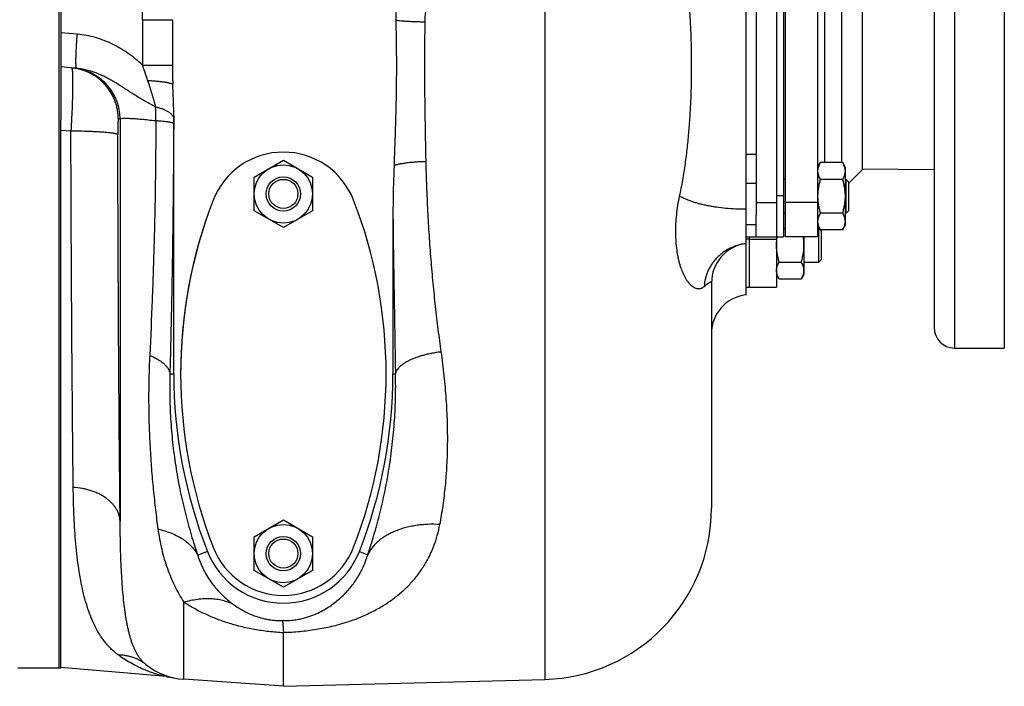
# Model space of a CAD drawing. Units: millimetres. Extents: x -2457 to 1331, y -711 to 974.
# Drawn here: x 306 to 594, y -700 to -505 of the extents above; entities that cross this region are included whole.
import ezdxf

# ---------------------------------------------------------------- set-up
doc = ezdxf.new("R2010")
doc.units = ezdxf.units.MM
doc.header["$LTSCALE"] = 19.36
doc.layers.get('0').update_dxf_attribs({"linetype": 'CONTINUOUS'})
doc.layers.add('3_ALL_AXES', color=7, linetype='CONTINUOUS')

msp = doc.modelspace()

# ---------------------------------------------------------------- linework, layer by layer
at = {"color": 9, "linetype": 'CONTINUOUS'}
for p, q in [((459.8, -449.68), (459.8, -697.59)), ((342.35, -504.99), (351.08, -504.99)), ((342.35, -504.99), (342.35, -518.27)), ((323.33, -509.24), (318.48, -508.82)), ((342.35, -518.27), (351.08, -518.27)), ((335.81, -534), (335.81, -651.41)), ((318.48, -537.21), (321.44, -537.44)), ((521.48, -544.35), (518.48, -544.35)), ((521.48, -552.84), (518.48, -552.84)), ((527.48, -556.35), (529.48, -556.35)), ((521.48, -558.35), (527.48, -558.35)), ((539.48, -558.35), (529.98, -558.35)), ((521.48, -564.84), (518.48, -564.84)), ((350.34, -608.35), (351.48, -608.35)), ((415.48, -608.35), (416.22, -608.35)), ((361.3, -660.23), (358.47, -661.34)), ((405.67, -660.23), (408.13, -661.19)), ((354.39, -697.56), (354.39, -675)), ((349.36, -696.79), (349.34, -696.79))]:
    msp.add_line(p, q, dxfattribs=at)
at = {"color": 7, "linetype": 'CONTINUOUS'}
for p, q in [((518.48, -451.34), (518.48, -585.37)), ((317.98, -694.35), (317.98, -468.51)), ((527.48, -468.35), (527.48, -568.35)), ((529.48, -468.35), (529.48, -568.35)), ((529.98, -468.35), (529.98, -568.35)), ((318.48, -469.16), (318.48, -534.18)), ((351.08, -504.99), (351.08, -518.27)), ((323.16, -519.2), (318.48, -518.79)), ((351.48, -608.35), (351.48, -533.11)), ((374.98, -550.95), (383.48, -546.04)), ((383.48, -546.04), (391.98, -550.95)), ((539.48, -548.04), (540.24, -546.72)), ((546.72, -546.72), (540.24, -546.72)), ((546.72, -546.72), (547.48, -548.04)), ((547.48, -548.04), (547.48, -565.04)), ((374.98, -560.76), (374.98, -550.95)), ((391.98, -550.95), (391.98, -560.76)), ((529.98, -551.54), (529.48, -551.54)), ((546.72, -551.63), (540.24, -551.63)), ((547.73, -551.54), (547.48, -551.54)), ((548.48, -552.29), (547.73, -551.54)), ((547.73, -551.54), (547.73, -561.54)), ((548.48, -552.29), (548.48, -560.79)), ((383.48, -565.67), (374.98, -560.76)), ((391.98, -560.76), (383.48, -565.67)), ((415.48, -561.73), (415.48, -608.35)), ((521.48, -568.35), (521.48, -562.02)), ((529.98, -561.54), (529.48, -561.54)), ((546.72, -561.45), (540.24, -561.45)), ((547.73, -561.54), (547.48, -561.54)), ((548.48, -560.79), (547.73, -561.54)), ((529.48, -565.85), (529.98, -565.85)), ((529.48, -565.95), (529.98, -565.95)), ((539.48, -565.04), (540.24, -566.35)), ((539.73, -565.85), (539.48, -565.85)), ((540.48, -566.6), (539.73, -565.85)), ((539.73, -565.85), (539.73, -575.85)), ((546.72, -566.35), (540.24, -566.35)), ((546.72, -566.35), (547.48, -565.04)), ((518.48, -568.35), (529.48, -568.35)), ((539.48, -568.35), (529.98, -568.35)), ((535.48, -568.35), (535.48, -579.35)), ((540.48, -566.6), (540.48, -575.1)), ((528.24, -575.76), (534.72, -575.76)), ((539.73, -575.85), (535.48, -575.85)), ((540.48, -575.1), (539.73, -575.85)), ((528.24, -580.67), (527.48, -579.35)), ((528.24, -580.67), (534.72, -580.67)), ((535.48, -579.35), (534.72, -580.67)), ((508.48, -581.78), (508.48, -647.6)), ((374.98, -655.95), (383.48, -651.04)), ((383.48, -651.04), (391.98, -655.95)), ((374.98, -665.76), (374.98, -655.95)), ((391.98, -655.95), (391.98, -665.76)), ((383.48, -670.67), (374.98, -665.76)), ((391.98, -665.76), (383.48, -670.67)), ((383.48, -699.6), (383.48, -683.88)), ((349.35, -696.79), (318.48, -694.09)), ((351.23, -697.08), (351.37, -697.11)), ((351.37, -697.11), (351.37, -697.11)), ((383.48, -699.6), (354.39, -697.56)), ((383.48, -699.6), (459.8, -697.59))]:
    msp.add_line(p, q, dxfattribs=at)
at = {"color": 3, "linetype": 'CONTINUOUS'}
msp.add_line((521.48, -474.69), (521.48, -562.02), dxfattribs=at)
at = {"color": 7, "linetype": 'CONTINUOUS'}
msp.add_lwpolyline([(349.36, -696.79), (349.48, -696.8), (349.61, -696.82), (349.75, -696.83), (349.88, -696.85), (350.02, -696.87), (350.16, -696.88), (350.29, -696.9), (350.43, -696.93), (350.56, -696.95), (350.7, -696.97), (350.83, -697), (350.96, -697.02), (351.1, -697.05), (351.23, -697.08)], dxfattribs=at)
for centre, radius in [((383.48, -555.85), 8.5), ((383.48, -555.85), 5), ((383.48, -555.85), 4.25), ((383.48, -660.85), 8.5), ((383.48, -660.85), 5), ((383.48, -660.85), 4.25)]:
    msp.add_circle(centre, radius, dxfattribs=at)
at = {"color": 9, "linetype": 'CONTINUOUS'}
for centre, radius, start, end in [((302.55, -504.99), 39.81, 359.9957, 26.3302), ((320.29, -533.99), 14.98, 82.9558, 84.9999), ((-25.65, -643.47), 388.72, 18.0933, 18.7888), ((306.77, -533.46), 39.48, 358.5636, 4.4265), ((354.11, -343.39), 191.49, 264.3542, 264.5144), ((423.72, -535.57), 72.27, 178.6812, 179.7444), ((4577.87, -518.98), 4162.61, 180.58839, 181.23023)]:
    msp.add_arc(centre, radius, start, end, dxfattribs=at)
at = {"color": 7, "linetype": 'CONTINUOUS'}
for centre, radius, start, end in [((501.5, -518.09), 150.42, 180.0651, 182.1703), ((519.99, -581.78), 11.5, 97.5057, 180), ((519.77, -596.58), 11.29, 96.5491, 180), ((493.48, -608.35), 142, 180, 201.4262), ((273.48, -608.35), 142, 338.5738, 360), ((458.48, -647.6), 50, 271.5142, 360), ((383.48, -651.52), 23.83, 201.4262, 338.5738), ((382.96, -683.88), 0.525, 359.9998, 2.3951), ((355.8, -677.6), 20, 231.4731, 265.9703)]:
    msp.add_arc(centre, radius, start, end, dxfattribs=at)
at = {"color": 9, "linetype": 'CONTINUOUS'}
for points, knots in [([(499.09, -480.21), (499.43, -481.77), (500.04, -484.91), (500.78, -489.65), (501.37, -494.4), (501.83, -499.18), (502.18, -503.97), (502.42, -508.76), (502.56, -513.56), (502.61, -518.35), (502.56, -523.15), (502.42, -527.95), (502.18, -532.74), (501.83, -537.53), (501.37, -542.3), (500.78, -547.06), (500.04, -551.8), (499.43, -554.94), (499.09, -556.5)], [0, 0, 0, 0, 0.062435, 0.124904, 0.187395, 0.249902, 0.312419, 0.374943, 0.437471, 0.5, 0.562529, 0.625057, 0.687581, 0.750098, 0.812605, 0.875096, 0.937565, 1, 1, 1, 1]), ([(424.87, -505.69), (424.88, -505.02), (424.94, -503.67), (425.14, -501.66), (425.45, -499.66), (426.01, -497.03), (426.99, -493.82), (428.03, -491.35), (428.62, -490.14)], [0, 0, 0, 0, 0.125529, 0.250928, 0.376185, 0.501292, 0.750945, 1, 1, 1, 1]), ([(424.87, -505.69), (424.43, -505.69), (423.56, -505.67), (422.29, -505.63), (421.06, -505.58), (419.9, -505.53), (418.83, -505.46), (417.87, -505.38), (417.15, -505.31), (416.64, -505.25), (416.41, -505.22), (416.3, -505.21)], [0, 0, 0, 0, 0.153062, 0.302955, 0.447084, 0.582954, 0.708217, 0.820716, 0.918527, 0.961397, 1, 1, 1, 1]), ([(425.15, -546.43), (425.11, -544.74), (425.06, -542.21), (424.99, -538.84), (424.95, -536.3), (424.91, -533.76), (424.87, -531.21), (424.84, -528.66), (424.8, -525.26), (424.77, -521), (424.77, -515.9), (424.81, -510.79), (424.85, -507.39), (424.87, -505.69)], [0, 0, 0, 0, 0.124107, 0.186338, 0.248671, 0.311093, 0.373592, 0.436154, 0.498768, 0.624098, 0.749482, 0.874816, 1, 1, 1, 1]), ([(323.16, -519.2), (323.15, -519.2), (323.14, -519.2), (323.13, -519.19), (323.11, -519.17), (323.09, -519.15), (323.08, -519.12), (323.07, -519.08), (323.05, -519.04), (323.03, -518.98), (323.01, -518.88), (322.99, -518.75), (322.97, -518.6), (322.96, -518.42), (322.94, -518.22), (322.93, -518), (322.92, -517.76), (322.92, -517.39), (322.91, -516.89), (322.92, -516.24), (322.94, -515.52), (322.97, -514.74), (323, -513.9), (323.07, -512.71), (323.17, -511.15), (323.27, -509.88), (323.33, -509.24)], [0, 0, 0, 0, 0.001733, 0.003659, 0.005922, 0.008612, 0.011782, 0.015463, 0.019674, 0.024426, 0.03558, 0.048949, 0.06453, 0.082303, 0.102239, 0.124299, 0.148434, 0.174594, 0.232743, 0.298212, 0.370392, 0.448604, 0.53211, 0.620118, 0.806268, 1, 1, 1, 1]), ([(342.35, -518.27), (341.7, -517.65), (340.35, -516.47), (338.22, -514.84), (335.97, -513.38), (333.61, -512.1), (331.15, -511.03), (328.6, -510.17), (325.99, -509.56), (324.22, -509.32), (323.33, -509.24)], [0, 0, 0, 0, 0.125084, 0.250142, 0.375175, 0.500182, 0.625165, 0.750126, 0.875069, 1, 1, 1, 1]), ([(321.59, -519.06), (321.6, -519.06), (321.62, -519.07), (321.64, -519.09), (321.66, -519.12), (321.68, -519.16), (321.7, -519.21), (321.72, -519.27), (321.74, -519.34), (321.77, -519.46), (321.8, -519.63), (321.83, -519.87), (321.86, -520.15), (321.88, -520.47), (321.9, -520.83), (321.92, -521.23), (321.93, -521.67), (321.95, -522.33), (321.95, -523.24), (321.95, -524.43), (321.93, -525.75), (321.9, -527.19), (321.85, -528.72), (321.8, -530.35), (321.72, -532.05), (321.61, -534.42), (321.51, -536.22), (321.44, -537.44)], [0, 0, 0, 0, 0.001337, 0.002919, 0.004894, 0.007338, 0.010291, 0.013775, 0.017801, 0.022377, 0.033189, 0.046218, 0.061456, 0.078879, 0.098457, 0.120153, 0.143924, 0.169722, 0.227178, 0.29204, 0.363755, 0.441712, 0.525241, 0.613625, 0.706103, 0.801878, 1, 1, 1, 1]), ([(335.28, -533.95), (335.27, -533.5), (335.23, -532.6), (335.04, -531.25), (334.73, -529.93), (334.31, -528.65), (333.77, -527.41), (333.12, -526.22), (332.37, -525.09), (331.51, -524.04), (330.57, -523.06), (329.54, -522.18), (328.44, -521.4), (327.27, -520.71), (326.04, -520.14), (324.77, -519.67), (323.46, -519.33), (322.57, -519.18), (322.12, -519.12)], [0, 0, 0, 0, 0.062519, 0.125037, 0.187553, 0.250067, 0.312578, 0.375086, 0.43759, 0.500092, 0.56259, 0.625084, 0.687576, 0.750065, 0.812551, 0.875035, 0.937518, 1, 1, 1, 1]), ([(335.81, -534), (335.81, -533.54), (335.76, -532.61), (335.56, -531.24), (335.24, -529.89), (334.8, -528.57), (334.23, -527.3), (333.55, -526.09), (332.76, -524.95), (331.87, -523.89), (330.88, -522.91), (329.81, -522.03), (328.66, -521.25), (327.45, -520.58), (326.17, -520.02), (324.86, -519.59), (323.5, -519.27), (322.59, -519.15), (322.13, -519.11)], [0, 0, 0, 0, 0.062519, 0.125038, 0.187554, 0.250068, 0.312579, 0.375087, 0.437592, 0.500093, 0.562591, 0.625085, 0.687576, 0.750065, 0.812551, 0.875035, 0.937518, 1, 1, 1, 1]), ([(346.13, -530.41), (345.89, -530.3), (345.4, -530.05), (344.44, -529.56), (343.26, -528.91), (341.87, -528.1), (340.52, -527.27), (339.18, -526.43), (337.86, -525.57), (336.54, -524.71), (334.75, -523.58), (332.92, -522.49), (331.02, -521.5), (329.55, -520.83), (328.02, -520.24), (326.44, -519.76), (324.82, -519.4), (323.71, -519.25), (323.16, -519.2)], [0, 0, 0, 0, 0.031793, 0.063401, 0.126088, 0.188155, 0.249731, 0.310974, 0.372058, 0.433156, 0.494427, 0.617982, 0.680444, 0.743407, 0.806872, 0.870818, 0.935208, 1, 1, 1, 1]), ([(343.85, -522.74), (344.27, -522.76), (345.09, -522.8), (346.28, -522.89), (347.39, -522.99), (348.26, -523.1), (348.89, -523.2), (349.33, -523.27), (349.73, -523.35), (350.09, -523.43), (350.42, -523.52), (350.71, -523.6), (350.97, -523.69), (351.12, -523.76), (351.19, -523.79)], [0, 0, 0, 0, 0.169193, 0.330522, 0.481289, 0.618997, 0.682244, 0.741412, 0.796271, 0.846618, 0.892279, 0.933116, 0.969034, 1, 1, 1, 1]), ([(343.85, -522.74), (344.06, -523.38), (344.47, -524.66), (344.96, -526.26), (345.3, -527.39), (345.48, -528.03), (345.62, -528.51), (345.76, -528.98), (345.89, -529.46), (346.01, -529.94), (346.09, -530.26), (346.13, -530.41)], [0, 0, 0, 0, 0.252237, 0.503579, 0.628739, 0.691136, 0.75338, 0.815437, 0.877266, 0.93881, 1, 1, 1, 1]), ([(346.13, -530.41), (346.51, -530.5), (347.05, -530.64), (347.75, -530.87), (348.24, -531.05), (348.71, -531.25), (349.14, -531.45), (349.54, -531.66), (349.91, -531.89), (350.24, -532.12), (350.53, -532.36), (350.79, -532.61), (351.01, -532.86), (351.19, -533.12), (351.32, -533.38), (351.42, -533.64), (351.45, -533.82), (351.47, -533.91)], [0, 0, 0, 0, 0.170943, 0.252238, 0.330426, 0.405307, 0.476711, 0.544504, 0.608597, 0.668953, 0.725594, 0.77862, 0.828215, 0.874673, 0.918406, 0.959957, 1, 1, 1, 1]), ([(335.28, -533.95), (335.27, -533.95), (335.27, -533.95), (335.27, -533.96), (335.26, -533.96), (335.26, -533.98), (335.25, -534), (335.24, -534.04), (335.24, -534.08), (335.23, -534.14), (335.22, -534.21), (335.21, -534.32), (335.2, -534.48), (335.19, -534.71), (335.17, -534.97), (335.16, -535.26), (335.15, -535.59), (335.14, -535.95), (335.14, -536.33), (335.13, -536.74), (335.13, -537.16), (335.12, -537.76), (335.12, -538.21), (335.12, -538.52)], [0, 0, 0, 0, 0.000906, 0.00209, 0.003711, 0.005847, 0.011751, 0.019894, 0.030298, 0.04296, 0.057866, 0.074993, 0.115784, 0.165029, 0.222331, 0.287215, 0.35913, 0.437453, 0.521497, 0.610518, 0.703724, 0.800282, 1, 1, 1, 1]), ([(335.81, -534), (335.82, -533.99), (335.84, -533.96), (335.87, -533.94), (335.91, -533.91), (335.97, -533.89), (336.07, -533.86), (336.19, -533.83), (336.32, -533.81), (336.48, -533.79), (336.65, -533.78), (336.85, -533.77), (337.15, -533.76), (337.48, -533.75), (337.84, -533.76), (338.24, -533.77), (338.79, -533.79), (339.51, -533.83), (340.3, -533.88), (341.15, -533.95), (342.4, -534.06), (344.11, -534.22), (345.51, -534.37), (346.24, -534.45)], [0, 0, 0, 0, 0.005021, 0.007957, 0.011242, 0.018985, 0.028433, 0.039678, 0.052772, 0.067741, 0.084597, 0.103343, 0.123974, 0.170846, 0.197055, 0.225084, 0.286499, 0.354855, 0.429873, 0.51124, 0.598603, 0.789767, 1, 1, 1, 1]), ([(346.24, -534.45), (346.22, -540.43), (346.12, -552.25), (345.76, -569.72), (345.21, -586.57), (344.72, -597.58), (344.45, -602.94)], [0, 0, 0, 0, 0.261763, 0.517743, 0.764835, 1, 1, 1, 1]), ([(346.24, -534.45), (346.6, -534.47), (347.29, -534.51), (348.27, -534.59), (349.01, -534.67), (349.55, -534.74), (349.91, -534.79), (350.23, -534.84), (350.48, -534.89), (350.66, -534.93), (350.78, -534.96), (350.89, -534.98), (351.02, -535.02), (351.13, -535.06), (351.23, -535.1), (351.3, -535.13), (351.35, -535.16), (351.39, -535.19), (351.42, -535.22), (351.44, -535.24), (351.45, -535.25)], [0, 0, 0, 0, 0.203363, 0.389029, 0.554055, 0.62801, 0.695873, 0.757392, 0.812349, 0.83731, 0.860568, 0.882107, 0.901919, 0.936337, 0.950961, 0.963886, 0.975154, 0.984834, 0.993048, 1, 1, 1, 1]), ([(351.48, -533.11), (351.48, -533.18), (351.48, -533.44), (351.47, -533.71), (351.47, -533.91)], [0, 0, 0, 0, 0.251213, 1, 1, 1, 1]), ([(321.44, -537.44), (322.33, -537.44), (324.07, -537.46), (326.2, -537.52), (327.82, -537.58), (328.95, -537.64), (330.01, -537.7), (330.98, -537.77), (331.87, -537.84), (332.66, -537.93), (333.26, -538), (333.68, -538.06), (333.96, -538.11), (334.21, -538.16), (334.43, -538.21), (334.62, -538.26), (334.78, -538.31), (334.89, -538.35), (334.97, -538.38), (335.01, -538.41), (335.05, -538.44), (335.09, -538.47), (335.11, -538.5), (335.12, -538.52)], [0, 0, 0, 0, 0.193465, 0.377556, 0.464204, 0.546304, 0.623192, 0.694248, 0.758903, 0.816645, 0.867023, 0.889331, 0.909663, 0.927988, 0.944277, 0.958516, 0.970699, 0.980843, 0.985164, 0.989, 0.992367, 0.995293, 1, 1, 1, 1]), ([(322.13, -641.55), (322.08, -637.9), (322, -630.35), (321.89, -618.66), (321.79, -606.29), (321.66, -588.68), (321.53, -565.66), (321.46, -546.98), (321.44, -537.44)], [0, 0, 0, 0, 0.105115, 0.217658, 0.336809, 0.4617, 0.725032, 1, 1, 1, 1]), ([(351.45, -535.25), (351.42, -541.56), (351.32, -554.08), (351.09, -572.63), (350.77, -590.69), (350.49, -602.54), (350.34, -608.35)], [0, 0, 0, 0, 0.259067, 0.51354, 0.761237, 1, 1, 1, 1]), ([(335.81, -651.41), (335.77, -647.46), (335.69, -639.26), (335.57, -626.59), (335.47, -613.17), (335.34, -594.07), (335.22, -569.12), (335.15, -548.86), (335.12, -538.52)], [0, 0, 0, 0, 0.105149, 0.217714, 0.336876, 0.46177, 0.72508, 1, 1, 1, 1]), ([(425.15, -546.43), (424.63, -546.44), (423.6, -546.48), (422.09, -546.57), (420.88, -546.67), (419.96, -546.76), (419.32, -546.84), (418.71, -546.93), (418.15, -547.02), (417.7, -547.1), (417.37, -547.16), (417.07, -547.23), (416.73, -547.31), (416.36, -547.42), (416.09, -547.51), (415.9, -547.59), (415.82, -547.63), (415.78, -547.65)], [0, 0, 0, 0, 0.164922, 0.325317, 0.477358, 0.54911, 0.617446, 0.681964, 0.742294, 0.798093, 0.824196, 0.849055, 0.894912, 0.935445, 0.970497, 0.985943, 1, 1, 1, 1]), ([(429.58, -601.97), (429.28, -599.8), (428.69, -595.39), (427.9, -588.71), (427.21, -581.91), (426.6, -574.99), (426.08, -567.97), (425.67, -560.85), (425.35, -553.66), (425.2, -548.85), (425.15, -546.43)], [0, 0, 0, 0, 0.118398, 0.239065, 0.361819, 0.486469, 0.612819, 0.740664, 0.869796, 1, 1, 1, 1]), ([(499.09, -556.5), (498.9, -557.4), (498.56, -559.2), (498.2, -561.9), (498.03, -564.16), (497.96, -565.94), (497.95, -567.68), (498.04, -569.79), (498.25, -571.86), (498.5, -573.45), (498.72, -574.58), (498.98, -575.67), (499.27, -576.71), (499.6, -577.7), (499.96, -578.62), (500.35, -579.48), (500.76, -580.27), (501.2, -580.98), (501.66, -581.62), (502.14, -582.16), (502.63, -582.62), (503.13, -582.99), (503.63, -583.26), (504.05, -583.41), (504.38, -583.48), (504.63, -583.5), (504.86, -583.51), (505.1, -583.48), (505.33, -583.44), (505.55, -583.37), (505.77, -583.28), (506.06, -583.13), (506.25, -582.98), (506.38, -582.87)], [0, 0, 0, 0, 0.08756, 0.174761, 0.26082, 0.303208, 0.345055, 0.426796, 0.50539, 0.543295, 0.580144, 0.61584, 0.650281, 0.683364, 0.714984, 0.745041, 0.773445, 0.800117, 0.825002, 0.848077, 0.86936, 0.888927, 0.906921, 0.92357, 0.931494, 0.939208, 0.946764, 0.954219, 0.96163, 0.969056, 0.976555, 0.984181, 1, 1, 1, 1]), ([(518.48, -560.35), (517.5, -560.35), (515.56, -560.29), (512.71, -560.09), (510.4, -559.82), (508.61, -559.54), (507.34, -559.3), (506.1, -559.04), (504.92, -558.75), (503.8, -558.43), (502.73, -558.1), (501.72, -557.73), (500.78, -557.35), (499.91, -556.94), (499.35, -556.65), (499.09, -556.5)], [0, 0, 0, 0, 0.147428, 0.291421, 0.430319, 0.497372, 0.562577, 0.625763, 0.686769, 0.745448, 0.801669, 0.855316, 0.906296, 0.954538, 1, 1, 1, 1]), ([(518.48, -570.37), (518.08, -570.42), (517.29, -570.55), (516.12, -570.85), (514.98, -571.24), (513.88, -571.72), (512.82, -572.3), (511.83, -572.96), (510.89, -573.7), (510.03, -574.52), (509.25, -575.4), (508.55, -576.34), (507.94, -577.34), (507.42, -578.39), (507, -579.47), (506.68, -580.59), (506.47, -581.72), (506.4, -582.49), (506.38, -582.87)], [0, 0, 0, 0, 0.063936, 0.127806, 0.191566, 0.255173, 0.318591, 0.381787, 0.444739, 0.507426, 0.56984, 0.63198, 0.693851, 0.755471, 0.816861, 0.878054, 0.939086, 1, 1, 1, 1]), ([(506.38, -582.87), (506.55, -582.72), (506.8, -582.51), (507.12, -582.25), (507.34, -582.09), (507.53, -581.94), (507.7, -581.82), (507.86, -581.73), (507.99, -581.65), (508.11, -581.6), (508.2, -581.56), (508.26, -581.55), (508.3, -581.55), (508.34, -581.55), (508.37, -581.55), (508.4, -581.57), (508.42, -581.58), (508.44, -581.6), (508.46, -581.63), (508.47, -581.66), (508.48, -581.71), (508.48, -581.75), (508.48, -581.78)], [0, 0, 0, 0, 0.254146, 0.36447, 0.463823, 0.55239, 0.630395, 0.698108, 0.755866, 0.804106, 0.843443, 0.860065, 0.874864, 0.888066, 0.899971, 0.910969, 0.921529, 0.932157, 0.943333, 0.955454, 0.968817, 1, 1, 1, 1]), ([(344.45, -602.94), (344.33, -605.24), (344.17, -609.81), (344.11, -616.59), (344.23, -623.23), (344.51, -629.71), (344.93, -636.01), (345.47, -642.11), (346.11, -647.97), (346.59, -651.8), (346.85, -653.67)], [0, 0, 0, 0, 0.135937, 0.269354, 0.400063, 0.52777, 0.652087, 0.772561, 0.8887, 1, 1, 1, 1]), ([(344.45, -602.94), (344.87, -603.12), (345.67, -603.49), (346.62, -604.01), (347.31, -604.45), (347.79, -604.78), (348.23, -605.12), (348.63, -605.47), (348.99, -605.82), (349.32, -606.18), (349.6, -606.54), (349.83, -606.9), (350.03, -607.26), (350.18, -607.63), (350.29, -607.99), (350.33, -608.23), (350.34, -608.35)], [0, 0, 0, 0, 0.163588, 0.317119, 0.389764, 0.459503, 0.526256, 0.589977, 0.650655, 0.708324, 0.763063, 0.815011, 0.864369, 0.911409, 0.956478, 1, 1, 1, 1]), ([(429.58, -601.97), (429.16, -602.02), (428.31, -602.14), (427.05, -602.35), (425.81, -602.6), (424.61, -602.9), (423.46, -603.23), (422.36, -603.6), (421.32, -603.99), (420.36, -604.42), (419.49, -604.87), (418.7, -605.33), (418.11, -605.75), (417.7, -606.08), (417.42, -606.33), (417.17, -606.58), (416.88, -606.91), (416.64, -607.25), (416.45, -607.6), (416.34, -607.85), (416.27, -608.1), (416.23, -608.27), (416.22, -608.35)], [0, 0, 0, 0, 0.083107, 0.165802, 0.247455, 0.327455, 0.405208, 0.480153, 0.551768, 0.619581, 0.683185, 0.742249, 0.796541, 0.821866, 0.845972, 0.868873, 0.890595, 0.930666, 0.949188, 0.966826, 0.983711, 1, 1, 1, 1]), ([(429.18, -652.36), (429.53, -650.54), (430.15, -646.8), (430.85, -641.05), (431.3, -635.05), (431.49, -628.82), (431.42, -622.37), (431.09, -615.72), (430.48, -608.89), (429.91, -604.3), (429.58, -601.97)], [0, 0, 0, 0, 0.109864, 0.224265, 0.343143, 0.466404, 0.593916, 0.725502, 0.860948, 1, 1, 1, 1]), ([(350.34, -608.35), (350.27, -610.71), (350.25, -615.41), (350.55, -622.41), (351.17, -629.31), (352.11, -636.09), (353.32, -642.71), (354.8, -649.14), (356.51, -655.34), (357.79, -659.37), (358.47, -661.34)], [0, 0, 0, 0, 0.131302, 0.261332, 0.389991, 0.517034, 0.642079, 0.764636, 0.884142, 1, 1, 1, 1]), ([(408.13, -661.19), (408.76, -659.31), (409.97, -655.45), (411.6, -649.48), (413.05, -643.21), (414.28, -636.67), (415.25, -629.87), (415.92, -622.86), (416.28, -615.66), (416.28, -610.81), (416.22, -608.35)], [0, 0, 0, 0, 0.11057, 0.22593, 0.345781, 0.469793, 0.597606, 0.728842, 0.863105, 1, 1, 1, 1]), ([(335.81, -651.41), (335.79, -651.1), (335.72, -650.48), (335.49, -649.55), (335.14, -648.64), (334.67, -647.77), (334.08, -646.92), (333.39, -646.12), (332.59, -645.36), (331.7, -644.66), (330.72, -644.02), (329.66, -643.44), (328.53, -642.93), (327.33, -642.49), (326.08, -642.13), (324.35, -641.76), (323.02, -641.6), (322.13, -641.55)], [0, 0, 0, 0, 0.051094, 0.102776, 0.155466, 0.209527, 0.265252, 0.322859, 0.382483, 0.444187, 0.507961, 0.573731, 0.641369, 0.710696, 0.781495, 0.853513, 1, 1, 1, 1]), ([(335.3, -690.49), (334.95, -690.23), (334.28, -689.7), (333.33, -688.84), (332.44, -687.93), (331.61, -686.98), (330.84, -685.98), (329.86, -684.58), (328.75, -682.69), (327.6, -680.25), (326.58, -677.62), (325.7, -674.8), (324.93, -671.8), (324.27, -668.61), (323.71, -665.25), (323.24, -661.71), (322.86, -657.99), (322.57, -654.11), (322.34, -650.06), (322.2, -645.86), (322.14, -643.01), (322.13, -641.55)], [0, 0, 0, 0, 0.024892, 0.049322, 0.073496, 0.097589, 0.121748, 0.146098, 0.195761, 0.247256, 0.301045, 0.357451, 0.416688, 0.478898, 0.54416, 0.612514, 0.683963, 0.758487, 0.836042, 0.916571, 1, 1, 1, 1]), ([(343.34, -693.25), (343.12, -693.08), (342.71, -692.72), (342.14, -692.13), (341.61, -691.48), (341.13, -690.79), (340.67, -690.05), (340.25, -689.25), (339.86, -688.41), (339.5, -687.51), (339.16, -686.57), (338.84, -685.57), (338.54, -684.52), (338.27, -683.43), (338.01, -682.28), (337.77, -681.08), (337.55, -679.83), (337.27, -678.07), (336.97, -675.75), (336.66, -672.82), (336.41, -669.7), (336.2, -666.39), (336.04, -662.89), (335.93, -659.22), (335.85, -655.38), (335.82, -652.75), (335.81, -651.41)], [0, 0, 0, 0, 0.018922, 0.037794, 0.05686, 0.076313, 0.096305, 0.116957, 0.138366, 0.160608, 0.183741, 0.207812, 0.232859, 0.258908, 0.285982, 0.314097, 0.343264, 0.373492, 0.437145, 0.505071, 0.577251, 0.653644, 0.734193, 0.818826, 0.907459, 1, 1, 1, 1]), ([(383.48, -683.85), (385.11, -683.82), (388.33, -683.63), (393.06, -683.03), (397.56, -682.14), (401.79, -680.97), (405.7, -679.57), (409.3, -677.94), (412.59, -676.13), (415.57, -674.12), (418.26, -671.94), (420.66, -669.59), (422.78, -667.08), (424.61, -664.41), (426.17, -661.6), (427.45, -658.64), (428.47, -655.55), (428.97, -653.43), (429.18, -652.36)], [0, 0, 0, 0, 0.081031, 0.160421, 0.236798, 0.30947, 0.378311, 0.443567, 0.505651, 0.565034, 0.622203, 0.677653, 0.731871, 0.78533, 0.838478, 0.891733, 0.945466, 1, 1, 1, 1]), ([(429.18, -652.36), (428, -652.29), (426.23, -652.28), (423.9, -652.44), (422.2, -652.65), (420.55, -652.95), (418.96, -653.33), (417.43, -653.8), (415.98, -654.35), (414.62, -654.98), (412.96, -655.9), (411.47, -656.96), (410.19, -658.18), (409.37, -659.13), (408.67, -660.13), (408.29, -660.84), (408.13, -661.19)], [0, 0, 0, 0, 0.147286, 0.219613, 0.290723, 0.360392, 0.428422, 0.494639, 0.5589, 0.621101, 0.681178, 0.794843, 0.848668, 0.900643, 0.950992, 1, 1, 1, 1]), ([(346.85, -653.67), (347.54, -653.83), (348.88, -654.2), (350.8, -654.89), (352.57, -655.71), (354.16, -656.63), (355.56, -657.67), (356.76, -658.8), (357.59, -659.83), (358.13, -660.68), (358.36, -661.12), (358.47, -661.34)], [0, 0, 0, 0, 0.148511, 0.290639, 0.425883, 0.553971, 0.674905, 0.789011, 0.896984, 0.949036, 1, 1, 1, 1]), ([(346.85, -653.67), (347.12, -655.65), (347.66, -658.6), (348.68, -662.43), (349.59, -665.2), (350.62, -667.85), (351.77, -670.38), (353.02, -672.76), (353.93, -674.27), (354.39, -675)], [0, 0, 0, 0, 0.263914, 0.393582, 0.521195, 0.646258, 0.76819, 0.886338, 1, 1, 1, 1]), ([(383.11, -680.42), (383.72, -680.44), (384.92, -680.42), (386.66, -680.26), (388.25, -679.99), (390.03, -679.56), (391.96, -678.92), (393.99, -678.03), (395.77, -677.06), (397.39, -676.02), (398.88, -674.91), (400.73, -673.33), (402.84, -671.13), (404.66, -668.66), (405.92, -666.52), (406.78, -664.82), (407.53, -663.05), (407.94, -661.82), (408.13, -661.19)], [0, 0, 0, 0, 0.053983, 0.106872, 0.1544, 0.196564, 0.269701, 0.333922, 0.393155, 0.449493, 0.504184, 0.558033, 0.665173, 0.773727, 0.829046, 0.885179, 0.942165, 1, 1, 1, 1]), ([(358.47, -661.34), (358.69, -662.07), (359.08, -663.16), (359.69, -664.57), (360.36, -665.96), (361.31, -667.64), (362.39, -669.22), (363.32, -670.43), (364.28, -671.57), (365.53, -672.9), (367.12, -674.35), (368.22, -675.22), (368.77, -675.63)], [0, 0, 0, 0, 0.128351, 0.19286, 0.257485, 0.38667, 0.51504, 0.578615, 0.641596, 0.765231, 0.884983, 1, 1, 1, 1]), ([(354.39, -675), (355.07, -674.81), (356.41, -674.48), (358.4, -674.14), (360.35, -673.96), (362.22, -673.95), (364.01, -674.11), (365.7, -674.44), (367.3, -674.94), (368.29, -675.38), (368.77, -675.63)], [0, 0, 0, 0, 0.142973, 0.280606, 0.412813, 0.539647, 0.661316, 0.778197, 0.890847, 1, 1, 1, 1]), ([(354.39, -675), (354.85, -675.3), (355.79, -675.89), (357.24, -676.73), (358.74, -677.54), (360.3, -678.31), (361.92, -679.05), (364.19, -679.99), (367.2, -681.05), (371.01, -682.12), (375.04, -682.96), (379.22, -683.57), (382.05, -683.8), (383.48, -683.88)], [0, 0, 0, 0, 0.053492, 0.107852, 0.16323, 0.219763, 0.277575, 0.336773, 0.459586, 0.588391, 0.722562, 0.860531, 1, 1, 1, 1]), ([(368.77, -675.63), (369.54, -676.2), (371.26, -677.33), (373.67, -678.52), (375.96, -679.36), (377.67, -679.83), (379.22, -680.14), (380.51, -680.31), (381.81, -680.41), (382.68, -680.43), (383.11, -680.42)], [0, 0, 0, 0, 0.187077, 0.399672, 0.522587, 0.664422, 0.744664, 0.830367, 0.917376, 1, 1, 1, 1]), ([(343.34, -693.25), (343.06, -693.03), (342.48, -692.61), (341.56, -692.05), (340.6, -691.58), (339.6, -691.18), (338.56, -690.88), (337.49, -690.65), (336.4, -690.52), (335.67, -690.49), (335.3, -690.49)], [0, 0, 0, 0, 0.123524, 0.2472, 0.371178, 0.495598, 0.620587, 0.746257, 0.872704, 1, 1, 1, 1]), ([(349.34, -696.79), (348.56, -696.62), (346.49, -696.1), (343.76, -695.17), (341.17, -694.03), (339.17, -693), (337.2, -691.82), (335.93, -690.95), (335.3, -690.49)], [0, 0, 0, 0, 0.153871, 0.414524, 0.556027, 0.701316, 0.849448, 1, 1, 1, 1])]:
    msp.add_open_spline(points, degree=3, knots=knots, dxfattribs=at)
at = {"color": 7, "linetype": 'CONTINUOUS'}
for points, knots in [([(417.34, -493.59), (417.14, -494.54), (416.8, -496.46), (416.46, -499.37), (416.28, -502.28), (416.28, -504.23), (416.3, -505.21)], [0, 0, 0, 0, 0.249999, 0.499998, 0.749999, 1, 1, 1, 1]), ([(416.3, -505.21), (416.34, -506.97), (416.42, -510.51), (416.47, -515.82), (416.47, -521.12), (416.41, -526.43), (416.3, -531.74), (416.15, -537.04), (415.97, -542.34), (415.84, -545.88), (415.78, -547.65)], [0, 0, 0, 0, 0.125, 0.25, 0.375, 0.499999, 0.624999, 0.75, 0.875, 1, 1, 1, 1]), ([(351.48, -533.11), (351.48, -532.72), (351.48, -531.94), (351.44, -530.39), (351.38, -528.45), (351.28, -526.12), (351.22, -524.57), (351.19, -523.79)], [0, 0, 0, 0, 0.125, 0.25, 0.499999, 0.749999, 1, 1, 1, 1]), ([(415.78, -547.65), (415.65, -551.17), (415.51, -555.86), (415.48, -560.56), (415.48, -561.73)], [0, 0, 0, 0, 0.749996, 1, 1, 1, 1]), ([(540.24, -546.72), (540.13, -546.92), (539.92, -547.31), (539.72, -547.83), (539.6, -548.24), (539.53, -548.55), (539.49, -548.86), (539.48, -549.07), (539.48, -549.18)], [0, 0, 0, 0, 0.26155, 0.514311, 0.637719, 0.759483, 0.880056, 1, 1, 1, 1]), ([(546.72, -546.72), (546.84, -546.92), (547.04, -547.31), (547.25, -547.83), (547.37, -548.24), (547.43, -548.55), (547.47, -548.86), (547.48, -549.07), (547.48, -549.18)], [0, 0, 0, 0, 0.26155, 0.514311, 0.637719, 0.759483, 0.880056, 1, 1, 1, 1]), ([(539.48, -549.18), (539.48, -549.28), (539.49, -549.49), (539.53, -549.8), (539.6, -550.11), (539.72, -550.53), (539.92, -551.04), (540.13, -551.43), (540.24, -551.63)], [0, 0, 0, 0, 0.119944, 0.240516, 0.36228, 0.485687, 0.738449, 1, 1, 1, 1]), ([(540.24, -551.63), (540.13, -552.03), (539.92, -552.83), (539.67, -554.06), (539.52, -555.29), (539.48, -556.12), (539.48, -556.54)], [0, 0, 0, 0, 0.250017, 0.500021, 0.750014, 1, 1, 1, 1]), ([(547.48, -549.18), (547.48, -549.28), (547.47, -549.49), (547.43, -549.8), (547.37, -550.11), (547.25, -550.53), (547.04, -551.04), (546.84, -551.43), (546.72, -551.63)], [0, 0, 0, 0, 0.119944, 0.240516, 0.36228, 0.485687, 0.738449, 1, 1, 1, 1]), ([(546.72, -551.63), (546.84, -552.03), (547.05, -552.83), (547.29, -554.06), (547.45, -555.29), (547.48, -556.12), (547.48, -556.54)], [0, 0, 0, 0, 0.250017, 0.500021, 0.750014, 1, 1, 1, 1]), ([(539.48, -556.54), (539.48, -556.95), (539.52, -557.78), (539.67, -559.02), (539.92, -560.24), (540.13, -561.05), (540.24, -561.45)], [0, 0, 0, 0, 0.249984, 0.499977, 0.749982, 1, 1, 1, 1]), ([(547.48, -556.54), (547.48, -556.95), (547.45, -557.78), (547.29, -559.02), (547.05, -560.24), (546.84, -561.05), (546.72, -561.45)], [0, 0, 0, 0, 0.249984, 0.499977, 0.749982, 1, 1, 1, 1]), ([(540.24, -561.45), (540.13, -561.64), (539.92, -562.04), (539.72, -562.55), (539.6, -562.97), (539.53, -563.28), (539.49, -563.59), (539.48, -563.8), (539.48, -563.9)], [0, 0, 0, 0, 0.26155, 0.514311, 0.637719, 0.759483, 0.880056, 1, 1, 1, 1]), ([(546.72, -561.45), (546.84, -561.64), (547.04, -562.04), (547.25, -562.55), (547.37, -562.97), (547.43, -563.28), (547.47, -563.59), (547.48, -563.8), (547.48, -563.9)], [0, 0, 0, 0, 0.26155, 0.514311, 0.637719, 0.759483, 0.880056, 1, 1, 1, 1]), ([(539.48, -563.9), (539.48, -564), (539.49, -564.21), (539.53, -564.52), (539.6, -564.83), (539.72, -565.25), (539.92, -565.76), (540.13, -566.16), (540.24, -566.35)], [0, 0, 0, 0, 0.119944, 0.240516, 0.36228, 0.485687, 0.738449, 1, 1, 1, 1]), ([(547.48, -563.9), (547.48, -564), (547.47, -564.21), (547.43, -564.52), (547.37, -564.83), (547.25, -565.25), (547.04, -565.76), (546.84, -566.16), (546.72, -566.35)], [0, 0, 0, 0, 0.119944, 0.240516, 0.36228, 0.485687, 0.738449, 1, 1, 1, 1]), ([(527.48, -570.85), (527.48, -570.44), (527.52, -569.6), (527.62, -568.77), (527.69, -568.35)], [0, 0, 0, 0, 0.499991, 1, 1, 1, 1]), ([(535.48, -570.85), (535.48, -570.44), (535.45, -569.6), (535.34, -568.77), (535.28, -568.35)], [0, 0, 0, 0, 0.499991, 1, 1, 1, 1]), ([(528.24, -575.76), (528.13, -575.36), (527.92, -574.56), (527.67, -573.34), (527.52, -572.1), (527.48, -571.27), (527.48, -570.85)], [0, 0, 0, 0, 0.250017, 0.500021, 0.750014, 1, 1, 1, 1]), ([(534.72, -575.76), (534.84, -575.36), (535.05, -574.56), (535.29, -573.34), (535.45, -572.1), (535.48, -571.27), (535.48, -570.85)], [0, 0, 0, 0, 0.250017, 0.500021, 0.750014, 1, 1, 1, 1]), ([(527.48, -578.22), (527.48, -578.11), (527.49, -577.9), (527.53, -577.59), (527.6, -577.28), (527.72, -576.87), (527.92, -576.35), (528.13, -575.96), (528.24, -575.76)], [0, 0, 0, 0, 0.119944, 0.240516, 0.36228, 0.485687, 0.738449, 1, 1, 1, 1]), ([(535.48, -578.22), (535.48, -578.11), (535.47, -577.9), (535.43, -577.59), (535.37, -577.28), (535.25, -576.87), (535.04, -576.35), (534.84, -575.96), (534.72, -575.76)], [0, 0, 0, 0, 0.119944, 0.240516, 0.36228, 0.485687, 0.738449, 1, 1, 1, 1]), ([(528.24, -580.67), (528.13, -580.47), (527.92, -580.08), (527.72, -579.56), (527.6, -579.15), (527.53, -578.84), (527.49, -578.53), (527.48, -578.32), (527.48, -578.22)], [0, 0, 0, 0, 0.26155, 0.514311, 0.637719, 0.759483, 0.880056, 1, 1, 1, 1]), ([(534.72, -580.67), (534.84, -580.47), (535.04, -580.08), (535.25, -579.56), (535.37, -579.15), (535.43, -578.84), (535.47, -578.53), (535.48, -578.32), (535.48, -578.22)], [0, 0, 0, 0, 0.26155, 0.514311, 0.637719, 0.759483, 0.880056, 1, 1, 1, 1]), ([(383.11, -680.42), (383.12, -680.44), (383.14, -680.49), (383.17, -680.57), (383.2, -680.67), (383.22, -680.79), (383.25, -680.93), (383.28, -681.09), (383.3, -681.28), (383.33, -681.56), (383.37, -681.97), (383.41, -682.53), (383.44, -683.04), (383.47, -683.49), (383.48, -683.73), (383.48, -683.85)], [0, 0, 0, 0, 0.019028, 0.043435, 0.073467, 0.109268, 0.150927, 0.198498, 0.252014, 0.311487, 0.448297, 0.608823, 0.792832, 0.893545, 1, 1, 1, 1])]:
    msp.add_open_spline(points, degree=3, knots=knots, dxfattribs=at)
at = {"layer": '3_ALL_AXES', "color": 9, "linetype": 'CONTINUOUS'}
for p, q in [((579.48, -435.85), (579.48, -600.85)), ((541.48, -489.99), (541.48, -546.72)), ((518.48, -569.01), (519.48, -569.01)), ((519.48, -569.02), (527.48, -569.02))]:
    msp.add_line(p, q, dxfattribs=at)
at = {"layer": '3_ALL_AXES', "color": 7, "linetype": 'CONTINUOUS'}
for p, q in [((593.98, -435.85), (593.98, -600.85)), ((573.48, -441.85), (573.48, -594.85)), ((317.98, -694.35), (317.98, -468.51)), ((539.48, -468.35), (539.48, -568.35)), ((552.48, -487.85), (552.48, -548.85)), ((546.48, -489.99), (546.48, -546.72)), ((318.48, -694.35), (318.48, -534.18)), ((552.48, -548.85), (548.48, -552.85)), ((552.48, -548.5), (573.48, -548.76)), ((519.48, -568.35), (519.48, -583.07)), ((527.48, -568.35), (527.48, -583.07)), ((539.48, -568.35), (529.98, -568.35)), ((518.48, -583.05), (519.48, -583.05)), ((519.48, -583.07), (527.48, -583.07)), ((579.48, -600.85), (593.98, -600.85)), ((318.48, -694.35), (305.98, -694.35))]:
    msp.add_line(p, q, dxfattribs=at)
for centre, radius, start, end in [((383.48, -565.65), 22, 21.1927, 158.8073), ((493.48, -608.35), 140, 158.7868, 180.2281), ((493.48, -608.36), 140, 158.7851, 201.2149), ((273.48, -608.35), 140, 21.2117, 21.2132), ((273.48, -608.36), 140, 338.7851, 21.2149), ((579.48, -594.85), 6, 180, 270), ((383.48, -651.07), 22, 201.1927, 338.8073)]:
    msp.add_arc(centre, radius, start, end, dxfattribs=at)

doc.saveas('drawing.dxf')
